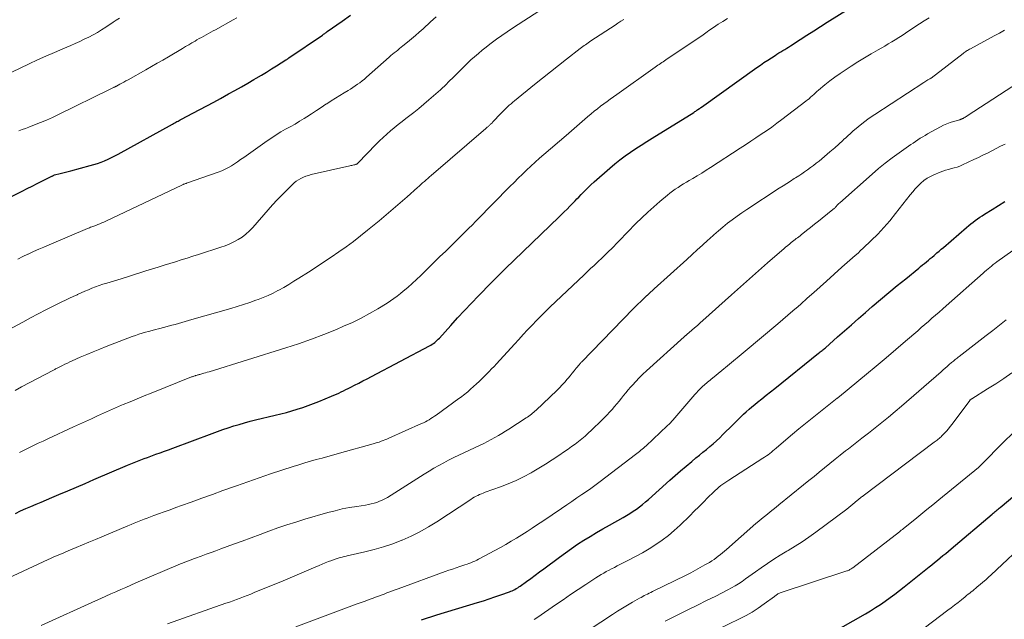
# Model space of a CAD drawing. Units: feet. Extents: x 2040000 to 2045015, y 560000 to 565004.
# Drawn here: x 2041932 to 2042100, y 560718 to 560820 of the extents above; entities that cross this region are included whole.
import ezdxf

# ---------------------------------------------------------------- set-up
doc = ezdxf.new("R2010")
doc.units = ezdxf.units.FT
doc.header["$LTSCALE"] = 100
doc.header["$MEASUREMENT"] = 0
doc.layers.add('CONTOUR INDEX', color=32, linetype='Continuous', lineweight=25)
doc.layers.add('CONTOUR INTERMEDIATE', color=40, linetype='Continuous', lineweight=15)

msp = doc.modelspace()

# ---------------------------------------------------------------- linework, layer by layer
at = {"layer": 'CONTOUR INDEX', "flags": 128}
for points, elevation in [([(2041931.21, 560735.93), (2041932.08, 560736.35), (2041932.95, 560736.75), (2041933.84, 560737.13), (2041934.72, 560737.5), (2041935.61, 560737.87), (2041936.5, 560738.24), (2041937.39, 560738.61), (2041938.61, 560739.13), (2041940.11, 560739.76), (2041941.6, 560740.4), (2041943.1, 560741.04), (2041944.59, 560741.68), (2041950.32, 560744.15), (2041950.88, 560744.38), (2041951.44, 560744.61), (2041952, 560744.84), (2041952.57, 560745.06), (2041953.14, 560745.27), (2041953.71, 560745.48), (2041954.28, 560745.69), (2041954.85, 560745.89), (2041955.16, 560746), (2041955.88, 560746.26), (2041956.6, 560746.52), (2041957.33, 560746.79), (2041958.05, 560747.06), (2041964.74, 560749.57), (2041965.66, 560749.91), (2041966.57, 560750.23), (2041967.49, 560750.54), (2041968.42, 560750.83), (2041969.35, 560751.11), (2041970.28, 560751.38), (2041971.22, 560751.63), (2041972.16, 560751.86), (2041975.52, 560752.66), (2041976.47, 560752.9), (2041977.41, 560753.14), (2041978.34, 560753.41), (2041979.27, 560753.69), (2041980.19, 560753.98), (2041981.11, 560754.3), (2041982.02, 560754.64), (2041982.92, 560755), (2041985.1, 560755.9), (2041985.52, 560756.08), (2041985.93, 560756.26), (2041986.34, 560756.45), (2041986.75, 560756.64), (2041987.16, 560756.83), (2041987.57, 560757.03), (2041987.97, 560757.23), (2041988.38, 560757.44), (2041989.02, 560757.77), (2041989.74, 560758.14), (2041990.46, 560758.52), (2041991.18, 560758.89), (2041991.9, 560759.27), (2042001.81, 560764.49), (2042002.05, 560764.62), (2042002.28, 560764.76), (2042002.5, 560764.92), (2042002.71, 560765.08), (2042002.92, 560765.26), (2042003.12, 560765.44), (2042003.31, 560765.63), (2042003.5, 560765.83), (2042005.45, 560767.99), (2042006.61, 560769.26), (2042007.79, 560770.53), (2042008.97, 560771.78), (2042010.17, 560773.02), (2042010.56, 560773.42), (2042011.96, 560774.85), (2042013.38, 560776.27), (2042014.8, 560777.68), (2042016.24, 560779.08), (2042023.88, 560786.45), (2042024.35, 560786.9), (2042024.81, 560787.36), (2042025.28, 560787.82), (2042025.74, 560788.29), (2042026.02, 560788.57), (2042026.34, 560788.9), (2042026.65, 560789.22), (2042026.97, 560789.54), (2042027.28, 560789.87), (2042027.71, 560790.32), (2042028.24, 560790.87), (2042028.78, 560791.41), (2042029.34, 560791.93), (2042029.91, 560792.44), (2042032.6, 560794.81), (2042033.44, 560795.53), (2042034.3, 560796.22), (2042035.18, 560796.87), (2042036.09, 560797.51), (2042037.01, 560798.12), (2042037.94, 560798.73), (2042038.87, 560799.32), (2042039.8, 560799.91), (2042046.89, 560804.31), (2042047.07, 560804.43), (2042047.25, 560804.54), (2042047.43, 560804.66), (2042047.61, 560804.77), (2042047.87, 560804.95), (2042047.91, 560804.98), (2042047.96, 560805.01), (2042048.01, 560805.04), (2042048.05, 560805.08), (2042048.1, 560805.11), (2042048.15, 560805.14), (2042048.19, 560805.17), (2042048.24, 560805.21), (2042057.63, 560811.95), (2042058.25, 560812.38), (2042058.87, 560812.81), (2042059.51, 560813.22), (2042060.14, 560813.63), (2042060.76, 560814.02), (2042061.09, 560814.23), (2042061.42, 560814.43), (2042061.76, 560814.63), (2042062.09, 560814.83), (2042062.42, 560815.03), (2042062.75, 560815.24), (2042063.08, 560815.44), (2042063.41, 560815.66), (2042065.05, 560816.73), (2042066.2, 560817.48), (2042067.35, 560818.22), (2042068.51, 560818.95), (2042069.67, 560819.68), (2042073.42, 560822.01)], 960), ([(2041924.07, 560786.7), (2041932.34, 560790.87), (2041933.2, 560791.31), (2041934.07, 560791.74), (2041934.93, 560792.18), (2041935.79, 560792.61), (2041937.38, 560793.41), (2041937.45, 560793.44), (2041937.52, 560793.48), (2041937.59, 560793.51), (2041937.66, 560793.54), (2041937.77, 560793.59), (2041937.88, 560793.64), (2041938.82, 560793.87), (2041939.27, 560793.99), (2041939.73, 560794.11), (2041940.18, 560794.22), (2041940.64, 560794.35), (2041943.97, 560795.23), (2041944.59, 560795.41), (2041945.2, 560795.61), (2041945.8, 560795.83), (2041946.4, 560796.06), (2041946.99, 560796.32), (2041947.57, 560796.59), (2041948.15, 560796.88), (2041948.71, 560797.19), (2041958, 560802.32), (2041958.18, 560802.42), (2041958.37, 560802.53), (2041958.56, 560802.63), (2041958.75, 560802.73), (2041958.93, 560802.83), (2041959.12, 560802.93), (2041959.31, 560803.03), (2041959.5, 560803.13), (2041961.48, 560804.17), (2041962.66, 560804.8), (2041963.84, 560805.43), (2041965.01, 560806.06), (2041966.18, 560806.7), (2041967.55, 560807.46), (2041968.64, 560808.06), (2041969.73, 560808.67), (2041970.81, 560809.29), (2041971.88, 560809.92), (2041972.28, 560810.16), (2041973.15, 560810.67), (2041974.02, 560811.19), (2041974.88, 560811.72), (2041975.74, 560812.25), (2041977.32, 560813.24), (2041977.39, 560813.28), (2041977.46, 560813.32), (2041977.52, 560813.36), (2041977.58, 560813.41), (2041977.65, 560813.45), (2041977.71, 560813.49), (2041977.78, 560813.53), (2041977.84, 560813.58), (2041983.56, 560817.49), (2041983.66, 560817.56), (2041983.76, 560817.63), (2041983.87, 560817.71), (2041983.97, 560817.78), (2041984.08, 560817.85), (2041984.18, 560817.92), (2041984.28, 560817.99), (2041984.38, 560818.07), (2041986.95, 560819.88), (2041988.34, 560820.86)], 940), ([(2042000.46, 560717.77), (2042001.33, 560718.07), (2042002.2, 560718.35), (2042003.08, 560718.62), (2042010.01, 560720.73), (2042011.01, 560721.04), (2042012, 560721.36), (2042012.98, 560721.69), (2042013.97, 560722.03), (2042015.44, 560722.55), (2042015.68, 560722.64), (2042015.93, 560722.74), (2042016.16, 560722.85), (2042016.4, 560722.97), (2042016.63, 560723.1), (2042016.86, 560723.24), (2042017.08, 560723.39), (2042017.29, 560723.54), (2042018.36, 560724.31), (2042019.1, 560724.85), (2042019.85, 560725.39), (2042020.59, 560725.94), (2042021.33, 560726.49), (2042023.98, 560728.47), (2042025.01, 560729.22), (2042026.04, 560729.95), (2042027.09, 560730.66), (2042028.15, 560731.35), (2042029.22, 560732.01), (2042030.3, 560732.67), (2042031.4, 560733.31), (2042032.5, 560733.93), (2042034.87, 560735.25), (2042035.44, 560735.58), (2042036, 560735.93), (2042036.55, 560736.29), (2042037.1, 560736.66), (2042037.63, 560737.06), (2042038.15, 560737.46), (2042038.65, 560737.88), (2042039.15, 560738.32), (2042042.79, 560741.59), (2042043.72, 560742.4), (2042044.65, 560743.21), (2042045.59, 560744), (2042046.54, 560744.79), (2042047.27, 560745.38), (2042047.86, 560745.86), (2042048.45, 560746.34), (2042049.04, 560746.83), (2042049.63, 560747.31), (2042050.21, 560747.8), (2042050.78, 560748.31), (2042051.34, 560748.83), (2042051.88, 560749.36), (2042053.56, 560751.05), (2042054.01, 560751.51), (2042054.46, 560751.95), (2042054.92, 560752.4), (2042055.39, 560752.84), (2042055.86, 560753.27), (2042056.33, 560753.7), (2042056.82, 560754.11), (2042057.31, 560754.52), (2042057.78, 560754.89), (2042058.51, 560755.48), (2042059.24, 560756.06), (2042059.97, 560756.65), (2042060.7, 560757.23), (2042068.18, 560763.22), (2042068.33, 560763.34), (2042068.48, 560763.46), (2042068.62, 560763.57), (2042068.77, 560763.69), (2042068.91, 560763.81), (2042069.06, 560763.94), (2042069.2, 560764.06), (2042069.34, 560764.18), (2042071.43, 560766.02), (2042072.62, 560767.06), (2042073.81, 560768.1), (2042075, 560769.14), (2042076.19, 560770.18), (2042077.35, 560771.18), (2042078.76, 560772.39), (2042080.17, 560773.59), (2042081.6, 560774.77), (2042083.04, 560775.95), (2042085.26, 560777.75), (2042085.59, 560778.02), (2042085.92, 560778.29), (2042086.25, 560778.55), (2042086.58, 560778.82), (2042086.91, 560779.09), (2042087.24, 560779.37), (2042087.57, 560779.64), (2042087.89, 560779.92), (2042087.99, 560780.01), (2042088.36, 560780.33), (2042088.74, 560780.65), (2042089.11, 560780.97), (2042089.48, 560781.29), (2042093.42, 560784.69), (2042093.79, 560784.99), (2042094.16, 560785.29), (2042094.53, 560785.58), (2042094.91, 560785.86), (2042095.3, 560786.14), (2042095.69, 560786.41), (2042096.09, 560786.67), (2042096.49, 560786.93), (2042097.82, 560787.77), (2042098.89, 560788.44), (2042099.96, 560789.12)], 980), ([(2042066.49, 560713.29), (2042076.16, 560718.82), (2042077.03, 560719.34), (2042077.89, 560719.86), (2042078.73, 560720.42), (2042079.57, 560720.98), (2042080.39, 560721.57), (2042081.2, 560722.17), (2042082, 560722.78), (2042082.8, 560723.4), (2042087.02, 560726.79), (2042087.5, 560727.18), (2042087.98, 560727.56), (2042088.46, 560727.95), (2042088.93, 560728.33), (2042089.4, 560728.72), (2042089.88, 560729.11), (2042090.35, 560729.51), (2042090.82, 560729.9), (2042097.82, 560735.8), (2042097.99, 560735.95), (2042098.15, 560736.09), (2042098.32, 560736.23), (2042098.49, 560736.38), (2042098.66, 560736.52), (2042098.83, 560736.66), (2042099, 560736.81), (2042099.17, 560736.95), (2042101.65, 560739.06)], 1000)]:
    msp.add_lwpolyline(points, dxfattribs=dict(at, elevation=elevation))
at = {"layer": 'CONTOUR INTERMEDIATE', "flags": 128}
for points, elevation in [([(2041926.68, 560765.45), (2041932.44, 560768.56), (2041933.76, 560769.26), (2041935.08, 560769.95), (2041936.4, 560770.63), (2041937.73, 560771.3), (2041939.12, 560771.98), (2041939.76, 560772.3), (2041940.41, 560772.61), (2041941.05, 560772.92), (2041941.7, 560773.22), (2041941.8, 560773.27), (2041942.4, 560773.54), (2041943.01, 560773.81), (2041943.63, 560774.06), (2041944.25, 560774.31), (2041944.87, 560774.55), (2041945.49, 560774.77), (2041946.12, 560774.99), (2041946.76, 560775.19), (2041949.23, 560775.95), (2041949.76, 560776.12), (2041950.29, 560776.28), (2041950.81, 560776.45), (2041951.34, 560776.61), (2041951.87, 560776.78), (2041952.39, 560776.95), (2041952.92, 560777.11), (2041953.44, 560777.28), (2041954.57, 560777.63), (2041955.56, 560777.94), (2041956.54, 560778.25), (2041957.52, 560778.55), (2041958.51, 560778.85), (2041959.49, 560779.15), (2041960.48, 560779.45), (2041961.46, 560779.76), (2041962.44, 560780.07), (2041966.22, 560781.3), (2041966.98, 560781.57), (2041967.74, 560781.88), (2041968.47, 560782.23), (2041969.19, 560782.61), (2041969.87, 560783.05), (2041970.52, 560783.53), (2041971.11, 560784.08), (2041971.68, 560784.66), (2041974.31, 560787.68), (2041975.07, 560788.53), (2041975.84, 560789.37), (2041976.63, 560790.19), (2041977.44, 560791.01), (2041978.4, 560791.95), (2041978.74, 560792.27), (2041979.1, 560792.56), (2041979.49, 560792.81), (2041979.89, 560793.05), (2041980.31, 560793.25), (2041980.74, 560793.43), (2041981.18, 560793.57), (2041981.63, 560793.69), (2041988.23, 560795.19), (2041988.41, 560795.23), (2041988.58, 560795.26), (2041988.75, 560795.3), (2041988.92, 560795.34), (2041989.1, 560795.37), (2041989.18, 560795.39), (2041989.26, 560795.42), (2041989.34, 560795.46), (2041989.41, 560795.5), (2041989.49, 560795.55), (2041989.55, 560795.61), (2041989.62, 560795.67), (2041989.68, 560795.73), (2041992.69, 560798.83), (2041993.29, 560799.44), (2041993.9, 560800.02), (2041994.52, 560800.59), (2041995.16, 560801.15), (2041995.81, 560801.69), (2041996.47, 560802.23), (2041997.14, 560802.75), (2041997.81, 560803.27), (2041998.24, 560803.59), (2041999.13, 560804.28), (2042000, 560804.98), (2042000.86, 560805.69), (2042001.7, 560806.42), (2042003.67, 560808.16), (2042004.02, 560808.47), (2042004.36, 560808.79), (2042004.7, 560809.12), (2042005.03, 560809.45), (2042005.36, 560809.78), (2042005.69, 560810.11), (2042006.02, 560810.44), (2042006.35, 560810.77), (2042007.66, 560812.07), (2042008.27, 560812.66), (2042008.89, 560813.24), (2042009.52, 560813.8), (2042010.16, 560814.36), (2042010.81, 560814.91), (2042011.47, 560815.44), (2042012.14, 560815.96), (2042012.82, 560816.46), (2042013.25, 560816.77), (2042014.16, 560817.42), (2042015.08, 560818.05), (2042016, 560818.68), (2042016.93, 560819.29), (2042021.42, 560822.18)], 948), ([(2041927.59, 560809.75), (2041933.53, 560812.58), (2041934.96, 560813.24), (2041936.4, 560813.9), (2041937.84, 560814.53), (2041939.29, 560815.16), (2041940.64, 560815.73), (2041941.41, 560816.06), (2041942.18, 560816.41), (2041942.94, 560816.77), (2041943.69, 560817.14), (2041944.44, 560817.54), (2041945.17, 560817.94), (2041945.89, 560818.38), (2041946.6, 560818.83), (2041947.87, 560819.66), (2041948.4, 560820.01), (2041948.92, 560820.36)], 932), ([(2041929.94, 560724.88), (2041936.78, 560728.06), (2041937.2, 560728.25), (2041937.63, 560728.44), (2041938.05, 560728.63), (2041938.48, 560728.81), (2041938.91, 560728.99), (2041939.34, 560729.17), (2041939.77, 560729.35), (2041940.2, 560729.53), (2041941.54, 560730.09), (2041942.64, 560730.55), (2041943.73, 560731.01), (2041944.83, 560731.48), (2041945.93, 560731.94), (2041950.37, 560733.81), (2041950.91, 560734.04), (2041951.47, 560734.26), (2041952.02, 560734.49), (2041952.57, 560734.71), (2041953.13, 560734.92), (2041953.68, 560735.14), (2041954.24, 560735.35), (2041954.8, 560735.55), (2041955.62, 560735.85), (2041956.59, 560736.21), (2041957.56, 560736.56), (2041958.53, 560736.91), (2041959.5, 560737.26), (2041961.17, 560737.86), (2041962.97, 560738.51), (2041964.78, 560739.16), (2041966.58, 560739.81), (2041968.39, 560740.46), (2041968.93, 560740.65), (2041970.86, 560741.33), (2041972.78, 560742), (2041974.72, 560742.65), (2041976.65, 560743.29), (2041978.58, 560743.91), (2041979.56, 560744.23), (2041980.54, 560744.53), (2041981.53, 560744.81), (2041982.51, 560745.09), (2041983.5, 560745.37), (2041984.49, 560745.64), (2041985.48, 560745.92), (2041986.47, 560746.19), (2041992.21, 560747.79), (2041992.56, 560747.89), (2041992.9, 560747.99), (2041993.23, 560748.1), (2041993.57, 560748.22), (2041993.9, 560748.35), (2041994.23, 560748.48), (2041994.56, 560748.61), (2041994.88, 560748.75), (2042000.47, 560751.24), (2042000.8, 560751.39), (2042001.12, 560751.55), (2042001.44, 560751.72), (2042001.75, 560751.9), (2042002.06, 560752.08), (2042002.36, 560752.28), (2042002.66, 560752.48), (2042002.96, 560752.68), (2042006.84, 560755.5), (2042007.1, 560755.69), (2042007.35, 560755.88), (2042007.61, 560756.08), (2042007.86, 560756.27), (2042008.11, 560756.47), (2042008.35, 560756.67), (2042008.59, 560756.88), (2042008.83, 560757.1), (2042009.83, 560758), (2042010.27, 560758.41), (2042010.71, 560758.83), (2042011.14, 560759.25), (2042011.57, 560759.68), (2042011.99, 560760.11), (2042012.41, 560760.55), (2042012.83, 560760.99), (2042013.24, 560761.43), (2042016.3, 560764.78), (2042017.05, 560765.6), (2042017.8, 560766.41), (2042018.55, 560767.21), (2042019.31, 560768.02), (2042020.07, 560768.82), (2042020.85, 560769.61), (2042021.63, 560770.38), (2042022.43, 560771.15), (2042028.12, 560776.54), (2042028.71, 560777.1), (2042029.3, 560777.66), (2042029.89, 560778.21), (2042030.49, 560778.77), (2042031.31, 560779.54), (2042031.49, 560779.71), (2042031.67, 560779.88), (2042031.85, 560780.06), (2042032.02, 560780.24), (2042032.2, 560780.41), (2042032.38, 560780.59), (2042032.55, 560780.77), (2042032.73, 560780.95), (2042037.04, 560785.33), (2042038.03, 560786.31), (2042039.04, 560787.27), (2042040.08, 560788.2), (2042041.13, 560789.12), (2042042.4, 560790.19), (2042042.84, 560790.55), (2042043.28, 560790.89), (2042043.74, 560791.21), (2042044.21, 560791.51), (2042044.69, 560791.81), (2042045.17, 560792.1), (2042045.65, 560792.39), (2042046.13, 560792.68), (2042046.71, 560793.03), (2042047.48, 560793.49), (2042048.25, 560793.96), (2042049.01, 560794.44), (2042049.76, 560794.92), (2042054.8, 560798.2), (2042055.71, 560798.79), (2042056.61, 560799.38), (2042057.51, 560799.98), (2042058.41, 560800.58), (2042059.3, 560801.18), (2042060.19, 560801.8), (2042061.06, 560802.44), (2042061.92, 560803.08), (2042065.99, 560806.19), (2042066.28, 560806.42), (2042066.56, 560806.64), (2042066.83, 560806.88), (2042067.1, 560807.12), (2042067.37, 560807.37), (2042067.64, 560807.61), (2042067.91, 560807.84), (2042068.19, 560808.08), (2042069.27, 560808.99), (2042070.11, 560809.67), (2042070.96, 560810.32), (2042071.84, 560810.94), (2042072.73, 560811.53), (2042073.74, 560812.18), (2042074.88, 560812.9), (2042076.03, 560813.6), (2042077.18, 560814.29), (2042078.34, 560814.97), (2042079.47, 560815.62), (2042080.07, 560815.97), (2042080.67, 560816.33), (2042081.26, 560816.7), (2042081.85, 560817.07), (2042082.44, 560817.44), (2042083.02, 560817.82), (2042083.6, 560818.21), (2042084.18, 560818.6), (2042084.61, 560818.89), (2042085.41, 560819.42), (2042086.22, 560819.94), (2042087.03, 560820.45)], 964), ([(2041931.13, 560756.91), (2041932.22, 560757.49), (2041937.67, 560760.35), (2041937.79, 560760.42), (2041937.91, 560760.48), (2041938.04, 560760.55), (2041938.16, 560760.61), (2041938.29, 560760.68), (2041938.41, 560760.74), (2041938.54, 560760.81), (2041938.66, 560760.87), (2041939.23, 560761.16), (2041939.64, 560761.36), (2041940.05, 560761.56), (2041940.46, 560761.75), (2041940.88, 560761.94), (2041942.24, 560762.54), (2041943.35, 560763.02), (2041944.45, 560763.49), (2041945.57, 560763.94), (2041946.69, 560764.38), (2041951.13, 560766.07), (2041951.68, 560766.27), (2041952.24, 560766.47), (2041952.8, 560766.64), (2041953.36, 560766.81), (2041953.92, 560766.97), (2041954.49, 560767.12), (2041955.06, 560767.27), (2041955.62, 560767.42), (2041956.7, 560767.7), (2041957.27, 560767.85), (2041957.85, 560768), (2041958.42, 560768.16), (2041959, 560768.32), (2041959.57, 560768.48), (2041960.15, 560768.64), (2041960.72, 560768.81), (2041961.29, 560768.97), (2041967.95, 560770.87), (2041969.03, 560771.19), (2041970.1, 560771.52), (2041971.17, 560771.88), (2041972.22, 560772.26), (2041972.6, 560772.39), (2041973.46, 560772.73), (2041974.31, 560773.09), (2041975.14, 560773.49), (2041975.96, 560773.91), (2041976.1, 560773.99), (2041976.97, 560774.47), (2041977.84, 560774.98), (2041978.7, 560775.5), (2041979.55, 560776.03), (2041981.17, 560777.08), (2041982.47, 560777.93), (2041983.76, 560778.78), (2041985.05, 560779.64), (2041986.33, 560780.5), (2041987.6, 560781.39), (2041988.85, 560782.3), (2041990.07, 560783.24), (2041991.27, 560784.21), (2041993.22, 560785.83), (2041994.43, 560786.84), (2041995.63, 560787.86), (2041996.82, 560788.89), (2041998, 560789.93), (2041999.76, 560791.49), (2042000.06, 560791.75), (2042000.35, 560792.01), (2042000.64, 560792.27), (2042000.94, 560792.53), (2042001.23, 560792.79), (2042001.53, 560793.04), (2042001.83, 560793.3), (2042002.12, 560793.55), (2042011.41, 560801.54), (2042011.5, 560801.62), (2042011.59, 560801.7), (2042011.68, 560801.77), (2042011.77, 560801.85), (2042011.87, 560801.92), (2042011.96, 560802), (2042012.05, 560802.08), (2042012.13, 560802.16), (2042012.2, 560802.22), (2042012.31, 560802.33), (2042012.43, 560802.44), (2042012.54, 560802.55), (2042012.65, 560802.67), (2042014, 560804.11), (2042014.28, 560804.4), (2042014.56, 560804.69), (2042014.85, 560804.97), (2042015.13, 560805.24), (2042015.43, 560805.52), (2042015.73, 560805.78), (2042016.03, 560806.04), (2042016.34, 560806.3), (2042019.74, 560809.05), (2042021.1, 560810.14), (2042022.47, 560811.23), (2042023.84, 560812.31), (2042025.21, 560813.39), (2042027.53, 560815.18), (2042027.75, 560815.35), (2042027.98, 560815.52), (2042028.2, 560815.69), (2042028.43, 560815.85), (2042028.66, 560816.01), (2042028.88, 560816.17), (2042029.12, 560816.32), (2042029.35, 560816.48), (2042033.47, 560819.17), (2042033.97, 560819.5), (2042034.47, 560819.83), (2042034.97, 560820.16)], 952), ([(2041931.62, 560779.29), (2041932.47, 560779.71), (2041933.32, 560780.12), (2041933.38, 560780.14), (2041934.27, 560780.56), (2041935.16, 560780.96), (2041936.05, 560781.35), (2041936.95, 560781.74), (2041943.5, 560784.5), (2041943.67, 560784.57), (2041943.84, 560784.64), (2041944.02, 560784.71), (2041944.2, 560784.77), (2041944.37, 560784.84), (2041944.55, 560784.9), (2041944.72, 560784.97), (2041944.9, 560785.04), (2041945.24, 560785.17), (2041945.58, 560785.31), (2041945.92, 560785.45), (2041946.26, 560785.6), (2041946.6, 560785.76), (2041959.59, 560791.91), (2041959.69, 560791.96), (2041959.79, 560792), (2041959.89, 560792.04), (2041959.99, 560792.08), (2041960.09, 560792.12), (2041960.2, 560792.16), (2041960.3, 560792.19), (2041960.4, 560792.23), (2041965.8, 560794.12), (2041966.39, 560794.34), (2041966.96, 560794.6), (2041967.51, 560794.89), (2041968.05, 560795.21), (2041968.57, 560795.55), (2041969.1, 560795.9), (2041969.61, 560796.26), (2041970.13, 560796.62), (2041974.15, 560799.48), (2041974.91, 560799.99), (2041975.68, 560800.49), (2041976.47, 560800.97), (2041977.27, 560801.42), (2041978.08, 560801.86), (2041978.88, 560802.32), (2041979.67, 560802.79), (2041980.45, 560803.28), (2041980.89, 560803.55), (2041981.71, 560804.07), (2041982.53, 560804.6), (2041983.34, 560805.14), (2041984.15, 560805.68), (2041984.32, 560805.79), (2041985.05, 560806.28), (2041985.78, 560806.75), (2041986.52, 560807.2), (2041987.27, 560807.65), (2041987.94, 560808.04), (2041988.36, 560808.29), (2041988.77, 560808.54), (2041989.17, 560808.81), (2041989.56, 560809.09), (2041989.95, 560809.37), (2041990.34, 560809.67), (2041990.71, 560809.98), (2041991.07, 560810.29), (2041994.96, 560813.74), (2041995.25, 560813.99), (2041995.53, 560814.23), (2041995.82, 560814.47), (2041996.11, 560814.71), (2041996.4, 560814.94), (2041996.7, 560815.18), (2041996.99, 560815.41), (2041997.28, 560815.65), (2041998.06, 560816.27), (2041998.74, 560816.83), (2041999.41, 560817.39), (2042000.07, 560817.97), (2042000.72, 560818.55), (2042001.99, 560819.72), (2042002.94, 560820.59)], 944), ([(2041931.8, 560801.16), (2041932.36, 560801.37), (2041932.92, 560801.58), (2041933.49, 560801.79), (2041934.45, 560802.16), (2041935.49, 560802.56), (2041936.52, 560802.99), (2041937.53, 560803.45), (2041938.54, 560803.92), (2041947.34, 560808.24), (2041947.46, 560808.3), (2041947.58, 560808.36), (2041947.7, 560808.42), (2041947.82, 560808.47), (2041947.92, 560808.52), (2041947.99, 560808.56), (2041948.06, 560808.59), (2041948.12, 560808.62), (2041948.19, 560808.65), (2041948.26, 560808.69), (2041948.32, 560808.72), (2041948.39, 560808.75), (2041948.45, 560808.79), (2041949.02, 560809.09), (2041949.36, 560809.28), (2041949.71, 560809.47), (2041950.05, 560809.66), (2041950.4, 560809.86), (2041953.41, 560811.56), (2041954.39, 560812.11), (2041955.36, 560812.67), (2041956.32, 560813.23), (2041957.29, 560813.8), (2041959.67, 560815.2), (2041960.21, 560815.52), (2041960.76, 560815.84), (2041961.3, 560816.16), (2041961.85, 560816.47), (2041962.16, 560816.65), (2041962.55, 560816.88), (2041962.94, 560817.1), (2041963.33, 560817.32), (2041963.72, 560817.54), (2041964.12, 560817.75), (2041964.51, 560817.97), (2041964.9, 560818.19), (2041965.3, 560818.4), (2041968.33, 560820.06), (2041968.98, 560820.42)], 936), ([(2041931.88, 560746.33), (2041932.68, 560746.73), (2041933.48, 560747.12), (2041934.28, 560747.5), (2041935.09, 560747.88), (2041935.9, 560748.26), (2041936.7, 560748.63), (2041941.12, 560750.66), (2041942.14, 560751.13), (2041943.15, 560751.6), (2041944.17, 560752.07), (2041945.19, 560752.54), (2041946.21, 560753.01), (2041947.24, 560753.47), (2041948.26, 560753.92), (2041949.3, 560754.36), (2041949.59, 560754.48), (2041950.78, 560754.97), (2041951.97, 560755.46), (2041953.15, 560755.95), (2041954.34, 560756.43), (2041961.25, 560759.19), (2041961.34, 560759.22), (2041961.43, 560759.26), (2041961.53, 560759.29), (2041961.62, 560759.33), (2041961.77, 560759.38), (2041961.79, 560759.39), (2041961.81, 560759.4), (2041961.83, 560759.4), (2041961.85, 560759.41), (2041961.93, 560759.43), (2041961.95, 560759.44), (2041961.97, 560759.45), (2041961.99, 560759.45), (2041962.01, 560759.46), (2041962.19, 560759.51), (2041962.3, 560759.54), (2041962.41, 560759.57), (2041962.52, 560759.6), (2041962.63, 560759.63), (2041963.01, 560759.73), (2041963.32, 560759.82), (2041963.62, 560759.91), (2041963.92, 560760), (2041964.22, 560760.09), (2041977.31, 560764.13), (2041979.5, 560764.85), (2041981.68, 560765.61), (2041983.82, 560766.43), (2041985.96, 560767.31), (2041987.18, 560767.83), (2041988.67, 560768.5), (2041990.14, 560769.22), (2041991.58, 560770), (2041992.99, 560770.82), (2041994.59, 560771.79), (2041995.18, 560772.17), (2041995.76, 560772.56), (2041996.32, 560772.98), (2041996.87, 560773.41), (2041997.35, 560773.8), (2041998.11, 560774.46), (2041998.87, 560775.12), (2041999.61, 560775.8), (2042000.34, 560776.5), (2042002.52, 560778.64), (2042003.55, 560779.65), (2042004.58, 560780.66), (2042005.61, 560781.67), (2042006.64, 560782.68), (2042008.3, 560784.31), (2042008.5, 560784.51), (2042008.7, 560784.71), (2042008.9, 560784.9), (2042009.1, 560785.1), (2042009.3, 560785.3), (2042009.5, 560785.5), (2042009.69, 560785.71), (2042009.89, 560785.91), (2042015.53, 560791.66), (2042016.24, 560792.37), (2042016.95, 560793.07), (2042017.66, 560793.77), (2042018.38, 560794.46), (2042019.12, 560795.13), (2042019.85, 560795.81), (2042020.6, 560796.47), (2042021.35, 560797.13), (2042025.12, 560800.38), (2042025.58, 560800.78), (2042026.03, 560801.18), (2042026.49, 560801.58), (2042026.95, 560801.97), (2042027.41, 560802.37), (2042027.87, 560802.76), (2042028.33, 560803.16), (2042028.79, 560803.55), (2042029.4, 560804.05), (2042029.93, 560804.49), (2042030.46, 560804.92), (2042031, 560805.34), (2042031.55, 560805.76), (2042032.1, 560806.17), (2042032.65, 560806.58), (2042033.21, 560806.98), (2042033.76, 560807.38), (2042040.3, 560812.01), (2042040.52, 560812.17), (2042040.75, 560812.33), (2042040.98, 560812.48), (2042041.21, 560812.64), (2042041.43, 560812.79), (2042041.66, 560812.94), (2042041.89, 560813.1), (2042042.12, 560813.25), (2042045.45, 560815.46), (2042046.39, 560816.1), (2042047.32, 560816.73), (2042048.25, 560817.38), (2042049.17, 560818.04), (2042049.47, 560818.26), (2042050.24, 560818.8), (2042051.03, 560819.32), (2042051.83, 560819.82), (2042052.63, 560820.31)], 956), ([(2041935.6, 560716.84), (2041944.88, 560721.04), (2041945.74, 560721.43), (2041946.59, 560721.81), (2041947.44, 560722.19), (2041948.3, 560722.57), (2041949.16, 560722.94), (2041950.01, 560723.32), (2041950.87, 560723.69), (2041951.73, 560724.06), (2041958.97, 560727.15), (2041959.34, 560727.3), (2041959.7, 560727.45), (2041960.07, 560727.6), (2041960.44, 560727.75), (2041960.81, 560727.89), (2041961.18, 560728.03), (2041961.56, 560728.17), (2041961.93, 560728.31), (2041962.87, 560728.64), (2041963.71, 560728.95), (2041964.56, 560729.25), (2041965.4, 560729.56), (2041966.24, 560729.87), (2041968.38, 560730.66), (2041969.89, 560731.22), (2041971.41, 560731.78), (2041972.92, 560732.35), (2041974.43, 560732.91), (2041975.95, 560733.45), (2041977.48, 560733.97), (2041979.02, 560734.46), (2041980.56, 560734.93), (2041984.49, 560736.07), (2041985.71, 560736.39), (2041986.93, 560736.68), (2041988.16, 560736.92), (2041989.4, 560737.13), (2041990.91, 560737.35), (2041991.4, 560737.44), (2041991.89, 560737.54), (2041992.37, 560737.67), (2041992.84, 560737.81), (2041993.3, 560737.99), (2041993.76, 560738.18), (2041994.2, 560738.41), (2041994.63, 560738.66), (2042000.92, 560742.63), (2042001.74, 560743.13), (2042002.56, 560743.62), (2042003.4, 560744.1), (2042004.24, 560744.56), (2042005.09, 560745.01), (2042005.95, 560745.44), (2042006.81, 560745.87), (2042007.68, 560746.28), (2042010.44, 560747.57), (2042011.08, 560747.87), (2042011.71, 560748.19), (2042012.33, 560748.52), (2042012.95, 560748.86), (2042013.57, 560749.21), (2042014.18, 560749.57), (2042014.78, 560749.94), (2042015.38, 560750.31), (2042018.32, 560752.21), (2042018.55, 560752.36), (2042018.77, 560752.51), (2042018.98, 560752.66), (2042019.2, 560752.83), (2042019.41, 560752.99), (2042019.61, 560753.17), (2042019.81, 560753.34), (2042020.01, 560753.53), (2042023.52, 560756.9), (2042023.99, 560757.36), (2042024.44, 560757.83), (2042024.89, 560758.32), (2042025.32, 560758.81), (2042025.46, 560758.97), (2042025.81, 560759.39), (2042026.17, 560759.81), (2042026.52, 560760.24), (2042026.86, 560760.67), (2042027.39, 560761.34), (2042027.47, 560761.44), (2042027.55, 560761.53), (2042027.64, 560761.63), (2042027.73, 560761.72), (2042036.59, 560770.84), (2042036.88, 560771.13), (2042037.16, 560771.41), (2042037.45, 560771.69), (2042037.74, 560771.97), (2042038.03, 560772.24), (2042038.32, 560772.52), (2042038.62, 560772.79), (2042038.91, 560773.06), (2042038.93, 560773.07), (2042039.24, 560773.35), (2042039.54, 560773.63), (2042039.85, 560773.91), (2042040.16, 560774.19), (2042045.71, 560779.23), (2042046.6, 560780.05), (2042047.5, 560780.87), (2042048.39, 560781.68), (2042049.28, 560782.5), (2042049.57, 560782.77), (2042050.32, 560783.44), (2042051.09, 560784.11), (2042051.87, 560784.76), (2042052.66, 560785.39), (2042053.46, 560786.01), (2042054.28, 560786.61), (2042055.11, 560787.19), (2042055.95, 560787.76), (2042061.48, 560791.37), (2042062.12, 560791.78), (2042062.75, 560792.19), (2042063.39, 560792.6), (2042064.03, 560793.01), (2042064.27, 560793.16), (2042064.79, 560793.49), (2042065.3, 560793.83), (2042065.81, 560794.17), (2042066.32, 560794.52), (2042066.83, 560794.89), (2042067.31, 560795.25), (2042067.79, 560795.62), (2042068.26, 560796), (2042068.72, 560796.39), (2042069.18, 560796.79), (2042069.65, 560797.18), (2042070.11, 560797.57), (2042070.93, 560798.27), (2042071.16, 560798.47), (2042071.39, 560798.68), (2042071.62, 560798.88), (2042071.84, 560799.09), (2042072.07, 560799.3), (2042072.3, 560799.5), (2042072.52, 560799.71), (2042072.75, 560799.92), (2042074.05, 560801.09), (2042074.94, 560801.86), (2042075.85, 560802.6), (2042076.8, 560803.29), (2042077.78, 560803.96), (2042086.12, 560809.38), (2042086.3, 560809.49), (2042086.48, 560809.61), (2042086.66, 560809.72), (2042086.84, 560809.83), (2042087.18, 560810.03), (2042087.32, 560810.12), (2042087.38, 560810.15), (2042092.83, 560814.35), (2042092.98, 560814.46), (2042093.13, 560814.57), (2042093.28, 560814.68), (2042093.43, 560814.78), (2042093.59, 560814.87), (2042093.75, 560814.97), (2042093.91, 560815.06), (2042094.07, 560815.15), (2042098.15, 560817.36), (2042099.03, 560817.84), (2042099.91, 560818.32)], 968), ([(2041957.11, 560717.12), (2041967.09, 560720.6), (2041967.7, 560720.81), (2041968.31, 560721.03), (2041968.92, 560721.25), (2041969.52, 560721.47), (2041970.12, 560721.7), (2041970.72, 560721.93), (2041971.32, 560722.17), (2041971.92, 560722.42), (2041976.84, 560724.45), (2041978.04, 560724.95), (2041979.24, 560725.46), (2041980.45, 560725.96), (2041981.65, 560726.47), (2041982.98, 560727.04), (2041983.51, 560727.26), (2041984.05, 560727.48), (2041984.6, 560727.7), (2041985.14, 560727.9), (2041985.58, 560728.07), (2041985.91, 560728.19), (2041986.24, 560728.29), (2041986.57, 560728.39), (2041986.91, 560728.48), (2041987.25, 560728.56), (2041987.59, 560728.65), (2041987.93, 560728.72), (2041988.27, 560728.8), (2041990.81, 560729.37), (2041992.41, 560729.77), (2041993.99, 560730.22), (2041995.55, 560730.75), (2041997.09, 560731.34), (2041997.15, 560731.36), (2041998.69, 560732.05), (2042000.19, 560732.79), (2042001.65, 560733.61), (2042003.08, 560734.49), (2042008.88, 560738.32), (2042009.17, 560738.5), (2042009.46, 560738.68), (2042009.76, 560738.84), (2042010.06, 560738.99), (2042010.37, 560739.14), (2042010.68, 560739.27), (2042010.99, 560739.4), (2042011.31, 560739.52), (2042013.92, 560740.44), (2042015.26, 560740.96), (2042016.59, 560741.53), (2042017.88, 560742.17), (2042019.15, 560742.86), (2042019.34, 560742.98), (2042020.49, 560743.66), (2042021.63, 560744.35), (2042022.75, 560745.07), (2042023.86, 560745.8), (2042024.87, 560746.47), (2042025.47, 560746.89), (2042026.06, 560747.31), (2042026.65, 560747.74), (2042027.23, 560748.18), (2042027.8, 560748.64), (2042028.35, 560749.11), (2042028.89, 560749.6), (2042029.43, 560750.1), (2042031.24, 560751.85), (2042031.68, 560752.29), (2042032.12, 560752.74), (2042032.55, 560753.19), (2042032.97, 560753.65), (2042032.99, 560753.67), (2042033.4, 560754.13), (2042033.79, 560754.59), (2042034.18, 560755.07), (2042034.55, 560755.55), (2042034.93, 560756.03), (2042035.31, 560756.5), (2042035.7, 560756.97), (2042036.1, 560757.43), (2042036.43, 560757.81), (2042037.01, 560758.44), (2042037.61, 560759.07), (2042038.22, 560759.67), (2042038.85, 560760.26), (2042045.25, 560766.04), (2042045.31, 560766.09), (2042045.37, 560766.14), (2042045.42, 560766.19), (2042045.48, 560766.24), (2042045.54, 560766.28), (2042045.6, 560766.33), (2042045.65, 560766.38), (2042045.71, 560766.43), (2042046.55, 560767.15), (2042047.03, 560767.57), (2042047.51, 560767.98), (2042047.98, 560768.4), (2042048.45, 560768.82), (2042053.35, 560773.21), (2042054.88, 560774.58), (2042056.41, 560775.94), (2042057.94, 560777.29), (2042059.48, 560778.64), (2042061.9, 560780.74), (2042062.23, 560781.03), (2042062.57, 560781.32), (2042062.92, 560781.61), (2042063.26, 560781.89), (2042063.53, 560782.11), (2042063.74, 560782.28), (2042063.96, 560782.44), (2042064.17, 560782.61), (2042064.38, 560782.78), (2042064.6, 560782.94), (2042064.81, 560783.11), (2042065.03, 560783.28), (2042065.24, 560783.44), (2042066.15, 560784.16), (2042066.82, 560784.69), (2042067.49, 560785.22), (2042068.16, 560785.75), (2042068.82, 560786.28), (2042070.61, 560787.72), (2042070.7, 560787.79), (2042070.78, 560787.86), (2042070.86, 560787.93), (2042070.94, 560788), (2042071.02, 560788.08), (2042071.09, 560788.16), (2042071.17, 560788.23), (2042071.24, 560788.31), (2042071.32, 560788.4), (2042071.43, 560788.52), (2042071.55, 560788.63), (2042071.66, 560788.75), (2042071.79, 560788.86), (2042077.31, 560793.79), (2042078.42, 560794.74), (2042079.55, 560795.67), (2042080.72, 560796.55), (2042081.91, 560797.41), (2042083.52, 560798.52), (2042083.92, 560798.8), (2042084.32, 560799.07), (2042084.72, 560799.34), (2042085.12, 560799.61), (2042085.53, 560799.88), (2042085.94, 560800.14), (2042086.36, 560800.38), (2042086.78, 560800.62), (2042088.96, 560801.83), (2042089.51, 560802.11), (2042090.06, 560802.36), (2042090.63, 560802.57), (2042091.22, 560802.76), (2042092.25, 560803.06), (2042092.32, 560803.08), (2042092.4, 560803.1), (2042092.47, 560803.12), (2042092.54, 560803.15), (2042092.61, 560803.18), (2042092.69, 560803.21), (2042092.75, 560803.24), (2042092.82, 560803.28), (2042092.98, 560803.37), (2042093.12, 560803.46), (2042093.27, 560803.54), (2042093.41, 560803.63), (2042093.55, 560803.73), (2042103.44, 560810.16)], 972), ([(2041979.04, 560716.6), (2041989.48, 560720.48), (2041990.17, 560720.73), (2041990.85, 560720.99), (2041991.53, 560721.24), (2041992.22, 560721.49), (2041992.62, 560721.64), (2041993.1, 560721.82), (2041993.58, 560722), (2041994.07, 560722.18), (2041994.55, 560722.37), (2041995.03, 560722.55), (2041995.51, 560722.73), (2041995.99, 560722.91), (2041996.48, 560723.09), (2042004.5, 560726), (2042005.11, 560726.22), (2042005.73, 560726.44), (2042006.35, 560726.65), (2042006.97, 560726.86), (2042007.53, 560727.04), (2042007.87, 560727.15), (2042008.22, 560727.27), (2042008.55, 560727.4), (2042008.89, 560727.52), (2042009.23, 560727.66), (2042009.56, 560727.81), (2042009.88, 560727.96), (2042010.2, 560728.13), (2042013.93, 560730.13), (2042014.85, 560730.64), (2042015.77, 560731.17), (2042016.68, 560731.72), (2042017.58, 560732.28), (2042018.47, 560732.85), (2042019.36, 560733.43), (2042020.24, 560734.02), (2042021.13, 560734.61), (2042024.36, 560736.79), (2042025.23, 560737.38), (2042026.1, 560737.96), (2042026.97, 560738.56), (2042027.83, 560739.15), (2042029.09, 560740.02), (2042029.33, 560740.18), (2042029.56, 560740.35), (2042029.79, 560740.51), (2042030.02, 560740.68), (2042030.25, 560740.85), (2042030.48, 560741.02), (2042030.71, 560741.19), (2042030.94, 560741.36), (2042036.97, 560745.96), (2042037.2, 560746.14), (2042037.43, 560746.32), (2042037.66, 560746.5), (2042037.88, 560746.69), (2042038.1, 560746.88), (2042038.32, 560747.07), (2042038.53, 560747.26), (2042038.75, 560747.46), (2042042.38, 560750.84), (2042042.5, 560750.95), (2042042.63, 560751.07), (2042042.75, 560751.2), (2042042.86, 560751.32), (2042042.98, 560751.45), (2042043.09, 560751.57), (2042043.21, 560751.7), (2042043.32, 560751.83), (2042047.07, 560756.19), (2042047.35, 560756.51), (2042047.63, 560756.82), (2042047.93, 560757.12), (2042048.23, 560757.42), (2042048.46, 560757.64), (2042048.66, 560757.82), (2042048.85, 560757.99), (2042049.05, 560758.16), (2042049.26, 560758.33), (2042049.46, 560758.5), (2042049.67, 560758.66), (2042049.87, 560758.83), (2042050.07, 560758.99), (2042051.67, 560760.29), (2042052.67, 560761.11), (2042053.67, 560761.93), (2042054.66, 560762.76), (2042055.66, 560763.58), (2042061.22, 560768.24), (2042062.09, 560768.97), (2042062.96, 560769.71), (2042063.82, 560770.46), (2042064.68, 560771.21), (2042065.16, 560771.63), (2042066.25, 560772.6), (2042067.35, 560773.57), (2042068.43, 560774.54), (2042069.52, 560775.52), (2042072.14, 560777.9), (2042072.6, 560778.31), (2042073.06, 560778.71), (2042073.52, 560779.11), (2042073.99, 560779.51), (2042074.45, 560779.91), (2042074.91, 560780.31), (2042075.36, 560780.73), (2042075.81, 560781.14), (2042077.17, 560782.45), (2042078.27, 560783.54), (2042079.33, 560784.67), (2042080.35, 560785.84), (2042081.32, 560787.05), (2042083.81, 560790.26), (2042084.24, 560790.78), (2042084.68, 560791.29), (2042085.15, 560791.77), (2042085.63, 560792.24), (2042086.15, 560792.67), (2042086.69, 560793.06), (2042087.26, 560793.38), (2042087.87, 560793.67), (2042088.92, 560794.11), (2042089.39, 560794.29), (2042089.86, 560794.45), (2042090.35, 560794.59), (2042090.83, 560794.71), (2042091.32, 560794.84), (2042091.8, 560794.98), (2042092.26, 560795.16), (2042092.73, 560795.36), (2042094.68, 560796.27), (2042095.45, 560796.63), (2042096.22, 560797), (2042096.98, 560797.37), (2042097.73, 560797.76), (2042098.49, 560798.15), (2042099.24, 560798.53), (2042100, 560798.91)], 976), ([(2042019.7, 560717.85), (2042020.28, 560718.24), (2042023.31, 560720.33), (2042024.6, 560721.2), (2042025.89, 560722.08), (2042027.18, 560722.94), (2042028.48, 560723.8), (2042030.22, 560724.94), (2042030.65, 560725.22), (2042031.09, 560725.49), (2042031.54, 560725.75), (2042031.98, 560726), (2042032.44, 560726.25), (2042032.89, 560726.49), (2042033.35, 560726.73), (2042033.81, 560726.96), (2042035.77, 560727.94), (2042036.96, 560728.56), (2042038.13, 560729.21), (2042039.27, 560729.89), (2042040.4, 560730.6), (2042041.49, 560731.36), (2042042.56, 560732.16), (2042043.57, 560733.02), (2042044.55, 560733.92), (2042046.21, 560735.54), (2042046.98, 560736.3), (2042047.76, 560737.07), (2042048.53, 560737.84), (2042049.3, 560738.61), (2042050.25, 560739.55), (2042050.55, 560739.84), (2042050.86, 560740.12), (2042051.19, 560740.4), (2042051.52, 560740.66), (2042051.86, 560740.91), (2042052.2, 560741.15), (2042052.55, 560741.39), (2042052.9, 560741.62), (2042058.68, 560745.33), (2042058.98, 560745.53), (2042059.28, 560745.73), (2042059.57, 560745.94), (2042059.85, 560746.15), (2042060.13, 560746.37), (2042060.41, 560746.6), (2042060.69, 560746.82), (2042060.96, 560747.06), (2042062.61, 560748.47), (2042063.71, 560749.41), (2042064.82, 560750.34), (2042065.94, 560751.25), (2042067.07, 560752.15), (2042071.36, 560755.55), (2042071.42, 560755.6), (2042071.47, 560755.64), (2042071.53, 560755.68), (2042071.59, 560755.73), (2042071.68, 560755.8), (2042071.77, 560755.87), (2042076.34, 560759.67), (2042078.02, 560761.06), (2042079.69, 560762.47), (2042081.35, 560763.88), (2042083.01, 560765.29), (2042085.1, 560767.08), (2042085.71, 560767.61), (2042086.32, 560768.13), (2042086.92, 560768.66), (2042087.53, 560769.19), (2042088.14, 560769.72), (2042088.74, 560770.25), (2042089.35, 560770.78), (2042089.95, 560771.32), (2042096.23, 560776.88), (2042096.51, 560777.13), (2042096.8, 560777.38), (2042097.09, 560777.63), (2042097.38, 560777.87), (2042097.68, 560778.11), (2042097.98, 560778.35), (2042098.28, 560778.58), (2042098.59, 560778.8), (2042101.32, 560780.73)], 984), ([(2042029.06, 560716.08), (2042033.05, 560718.7), (2042033.88, 560719.24), (2042034.73, 560719.77), (2042035.58, 560720.28), (2042036.45, 560720.78), (2042037.65, 560721.46), (2042037.92, 560721.61), (2042038.18, 560721.76), (2042038.46, 560721.9), (2042038.73, 560722.04), (2042039, 560722.18), (2042039.28, 560722.32), (2042039.55, 560722.45), (2042039.83, 560722.59), (2042045.58, 560725.41), (2042046.39, 560725.82), (2042047.2, 560726.24), (2042048, 560726.68), (2042048.8, 560727.13), (2042049.59, 560727.58), (2042049.98, 560727.82), (2042050.36, 560728.07), (2042050.72, 560728.34), (2042051.08, 560728.61), (2042051.44, 560728.9), (2042051.79, 560729.19), (2042052.13, 560729.49), (2042052.48, 560729.79), (2042057.5, 560734.18), (2042057.98, 560734.59), (2042058.47, 560735), (2042058.96, 560735.4), (2042059.45, 560735.79), (2042059.95, 560736.18), (2042060.44, 560736.58), (2042060.94, 560736.97), (2042061.43, 560737.37), (2042065.62, 560740.78), (2042066.52, 560741.51), (2042067.41, 560742.24), (2042068.3, 560742.97), (2042069.2, 560743.71), (2042070.09, 560744.44), (2042070.99, 560745.16), (2042071.89, 560745.88), (2042072.8, 560746.59), (2042073.28, 560746.96), (2042074.42, 560747.85), (2042075.57, 560748.74), (2042076.71, 560749.63), (2042077.86, 560750.53), (2042078.99, 560751.43), (2042080.11, 560752.35), (2042081.23, 560753.28), (2042082.33, 560754.23), (2042089.07, 560760.09), (2042089.42, 560760.39), (2042089.77, 560760.7), (2042090.12, 560761), (2042090.47, 560761.3), (2042090.85, 560761.63), (2042091.01, 560761.76), (2042091.17, 560761.9), (2042091.34, 560762.03), (2042091.5, 560762.16), (2042091.67, 560762.29), (2042091.84, 560762.42), (2042092, 560762.55), (2042092.17, 560762.68), (2042096.75, 560766.24), (2042097.89, 560767.13), (2042099.03, 560768.04), (2042100.16, 560768.96)], 988), ([(2042042.03, 560717.54), (2042042.72, 560717.9), (2042044.42, 560718.75), (2042045.98, 560719.52), (2042047.53, 560720.29), (2042049.09, 560721.06), (2042050.64, 560721.84), (2042052.73, 560722.89), (2042053.35, 560723.22), (2042053.96, 560723.57), (2042054.55, 560723.94), (2042055.13, 560724.34), (2042055.7, 560724.75), (2042056.27, 560725.16), (2042056.84, 560725.57), (2042057.41, 560725.98), (2042058.39, 560726.67), (2042059.46, 560727.41), (2042060.55, 560728.13), (2042061.65, 560728.81), (2042062.77, 560729.48), (2042062.97, 560729.6), (2042064.18, 560730.33), (2042065.38, 560731.08), (2042066.54, 560731.88), (2042067.7, 560732.71), (2042072.99, 560736.65), (2042073.35, 560736.92), (2042073.7, 560737.2), (2042074.05, 560737.48), (2042074.39, 560737.77), (2042074.84, 560738.16), (2042074.95, 560738.25), (2042075.07, 560738.35), (2042075.18, 560738.45), (2042075.3, 560738.54), (2042075.42, 560738.63), (2042075.53, 560738.73), (2042075.65, 560738.82), (2042075.77, 560738.91), (2042087.91, 560748.05), (2042088.08, 560748.18), (2042088.25, 560748.31), (2042088.42, 560748.44), (2042088.59, 560748.57), (2042088.76, 560748.71), (2042088.92, 560748.85), (2042089.07, 560749), (2042089.23, 560749.15), (2042089.64, 560749.59), (2042089.99, 560749.96), (2042090.33, 560750.35), (2042090.65, 560750.75), (2042090.97, 560751.16), (2042093.97, 560755.18), (2042094.01, 560755.22), (2042094.04, 560755.27), (2042094.08, 560755.31), (2042094.13, 560755.34), (2042094.17, 560755.38), (2042094.22, 560755.41), (2042094.26, 560755.45), (2042094.31, 560755.48), (2042097.02, 560757.15), (2042098.4, 560758.04), (2042099.77, 560758.95), (2042101.12, 560759.9)], 992), ([(2042043.42, 560712.48), (2042054.72, 560717.93), (2042055.81, 560718.5), (2042056.87, 560719.1), (2042057.9, 560719.77), (2042058.91, 560720.48), (2042060.64, 560721.78), (2042060.76, 560721.86), (2042060.88, 560721.95), (2042061, 560722.03), (2042061.12, 560722.12), (2042061.24, 560722.2), (2042061.37, 560722.27), (2042061.5, 560722.33), (2042061.64, 560722.38), (2042072.99, 560726.11), (2042073.13, 560726.15), (2042073.26, 560726.21), (2042073.39, 560726.27), (2042073.52, 560726.34), (2042073.65, 560726.41), (2042073.77, 560726.49), (2042073.89, 560726.57), (2042074.01, 560726.66), (2042082, 560732.81), (2042082.04, 560732.84), (2042082.08, 560732.87), (2042082.12, 560732.91), (2042082.16, 560732.94), (2042082.24, 560733), (2042082.29, 560733.04), (2042082.41, 560733.14), (2042082.48, 560733.19), (2042082.54, 560733.24), (2042082.6, 560733.29), (2042082.66, 560733.34), (2042084.59, 560734.91), (2042085.62, 560735.74), (2042086.64, 560736.57), (2042087.67, 560737.4), (2042088.69, 560738.24), (2042095.46, 560743.77), (2042095.53, 560743.83), (2042095.6, 560743.89), (2042095.66, 560743.95), (2042095.73, 560744.01), (2042095.8, 560744.08), (2042095.86, 560744.14), (2042095.93, 560744.2), (2042095.99, 560744.27), (2042099.74, 560748.05), (2042101.39, 560749.68)], 996), ([(2042084.99, 560715.43), (2042090.23, 560719.4), (2042090.81, 560719.85), (2042091.39, 560720.3), (2042091.97, 560720.75), (2042092.55, 560721.21), (2042093.18, 560721.72), (2042093.44, 560721.93), (2042093.7, 560722.13), (2042093.96, 560722.34), (2042094.22, 560722.54), (2042094.48, 560722.75), (2042094.74, 560722.96), (2042094.99, 560723.17), (2042095.25, 560723.38), (2042095.72, 560723.78), (2042096.21, 560724.19), (2042096.7, 560724.62), (2042097.17, 560725.05), (2042097.65, 560725.48), (2042104.17, 560731.59)], 1004)]:
    msp.add_lwpolyline(points, dxfattribs=dict(at, elevation=elevation))

doc.saveas('drawing.dxf')
